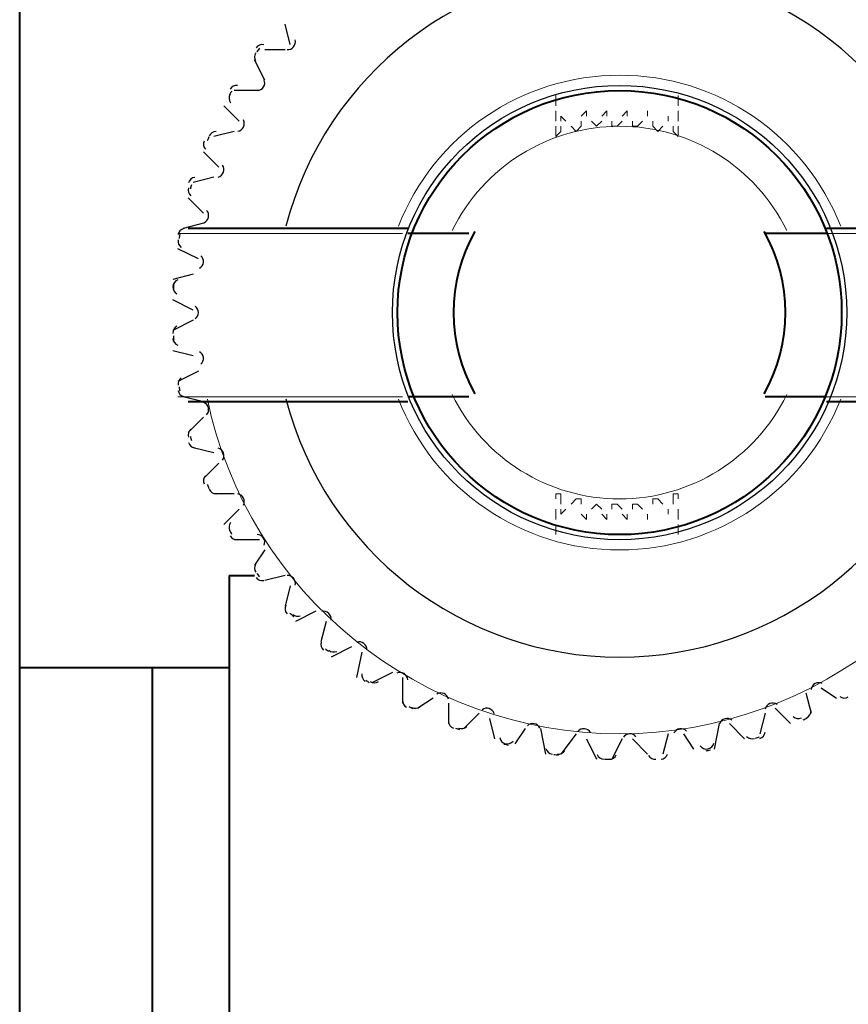
# Model space of a CAD drawing. Units: centimetres. Extents: x -7.4 to 8.8, y -12.8 to 10.9.
# Drawn here: x -6.3 to -5.6, y 0.3 to 1.2 of the extents above; entities that cross this region are included whole.
import ezdxf

# ---------------------------------------------------------------- set-up
doc = ezdxf.new("R2010")
doc.units = ezdxf.units.CM
doc.header["$MEASUREMENT"] = 0
for name, color, linetype in [('PIEZA', 7, 'Continuous'), ('PRODUCTO', 7, 'Continuous'), ('PUNTEADA', 7, 'Continuous')]:
    doc.layers.add(name, color=color, linetype=linetype)

msp = doc.modelspace()

# ---------------------------------------------------------------- linework, layer by layer
at = {"layer": 'PIEZA', "lineweight": 20}
msp.add_open_spline([(-6.12591, 0.84038), (-6.09191, 0.67874), (-5.94932, 0.56303), (-5.78415, 0.56303), (-5.78415, 0.56303), (-5.61897, 0.56303), (-5.47639, 0.67874), (-5.44238, 0.84038)], degree=3, knots=[0, 0, 0, 0, 0.333333, 0.333333, 0.333333, 0.333333, 1, 1, 1, 1], dxfattribs=at)
at = {"layer": 'PIEZA', "lineweight": 30}
for points in [[(-5.99783, 0.61283), (-5.99827, 0.61038), (-5.99723, 0.6079), (-5.99519, 0.60649)], [(-5.97253, 0.61383), (-5.97253, 0.61383), (-5.98946, 0.60537), (-5.98946, 0.60537)], [(-5.99467, 0.60751), (-5.99371, 0.60685), (-5.99276, 0.60619), (-5.99179, 0.60554)], [(-5.99091, 0.60646), (-5.98885, 0.60506), (-5.98617, 0.605), (-5.98404, 0.60629)], [(-5.96406, 0.6096), (-5.96406, 0.6096), (-5.96406, 0.58843), (-5.96406, 0.58843)], [(-5.62963, 0.5969), (-5.62963, 0.5969), (-5.6254, 0.57997), (-5.6254, 0.57997)], [(-5.61693, 0.60113), (-5.61693, 0.60113), (-5.60423, 0.59267), (-5.60423, 0.59267)], [(-5.96405, 0.59094), (-5.9642, 0.58846), (-5.96289, 0.58612), (-5.9607, 0.58495)], [(-5.93866, 0.59267), (-5.93866, 0.59267), (-5.95136, 0.5842), (-5.95136, 0.5842)], [(-5.92596, 0.58843), (-5.92596, 0.58843), (-5.92596, 0.5715), (-5.92596, 0.5715)], [(-5.60149, 0.59379), (-5.59944, 0.59238), (-5.59676, 0.59229), (-5.59463, 0.59356)], [(-5.95854, 0.58549), (-5.95752, 0.58494), (-5.95649, 0.5844), (-5.95546, 0.58386)], [(-5.95642, 0.58492), (-5.95421, 0.58377), (-5.95154, 0.58401), (-5.94958, 0.58554)], [(-5.90056, 0.57997), (-5.90056, 0.57997), (-5.91326, 0.56727), (-5.91326, 0.56727)], [(-5.6635, 0.57997), (-5.6635, 0.57997), (-5.66773, 0.56303), (-5.66773, 0.56303)], [(-5.65503, 0.5842), (-5.65503, 0.5842), (-5.64233, 0.5715), (-5.64233, 0.5715)], [(-5.62908, 0.57632), (-5.62682, 0.57736), (-5.62538, 0.57963), (-5.6254, 0.58211)], [(-5.92595, 0.57328), (-5.92582, 0.5708), (-5.92426, 0.56862), (-5.92194, 0.56771)], [(-5.8921, 0.57573), (-5.8921, 0.57573), (-5.88786, 0.5588), (-5.88786, 0.5588)], [(-5.64016, 0.5773), (-5.63829, 0.57567), (-5.63563, 0.57527), (-5.63337, 0.57629)], [(-5.63187, 0.57462), (-5.63081, 0.57509), (-5.62975, 0.57557), (-5.6287, 0.57606)], [(-5.92017, 0.56775), (-5.91908, 0.56732), (-5.91799, 0.56689), (-5.91689, 0.56647)], [(-5.91765, 0.56769), (-5.91533, 0.5668), (-5.91271, 0.56734), (-5.91093, 0.56908)], [(-5.86246, 0.56727), (-5.86246, 0.56727), (-5.87093, 0.55457), (-5.87093, 0.55457)], [(-5.84976, 0.56727), (-5.84976, 0.56727), (-5.84553, 0.5461), (-5.84553, 0.5461)], [(-5.7016, 0.5715), (-5.7016, 0.5715), (-5.70583, 0.55033), (-5.70583, 0.55033)], [(-5.69313, 0.5715), (-5.69313, 0.5715), (-5.68043, 0.5588), (-5.68043, 0.5588)], [(-5.66785, 0.55912), (-5.66549, 0.5599), (-5.66381, 0.56198), (-5.66353, 0.56445)], [(-5.88354, 0.55986), (-5.88313, 0.55741), (-5.88132, 0.55543), (-5.87892, 0.55478)], [(-5.87886, 0.55477), (-5.87646, 0.55415), (-5.87391, 0.55499), (-5.87235, 0.55692)], [(-5.82013, 0.56303), (-5.82013, 0.56303), (-5.83283, 0.5461), (-5.83283, 0.5461)], [(-5.81166, 0.5588), (-5.81166, 0.5588), (-5.8032, 0.54187), (-5.8032, 0.54187)], [(-5.78203, 0.5588), (-5.78203, 0.5588), (-5.7905, 0.54187), (-5.7905, 0.54187)], [(-5.77356, 0.5588), (-5.77356, 0.5588), (-5.76086, 0.5461), (-5.76086, 0.5461)], [(-5.74393, 0.56303), (-5.74393, 0.56303), (-5.74816, 0.5461), (-5.74816, 0.5461)], [(-5.73123, 0.56303), (-5.73123, 0.56303), (-5.72276, 0.55033), (-5.72276, 0.55033)], [(-5.71089, 0.55047), (-5.70846, 0.55097), (-5.70654, 0.55285), (-5.70599, 0.55527)], [(-5.67878, 0.56088), (-5.6771, 0.55904), (-5.67451, 0.55834), (-5.67214, 0.5591)], [(-5.67133, 0.55946), (-5.67022, 0.55982), (-5.66912, 0.56018), (-5.66802, 0.56054)], [(-5.87999, 0.55448), (-5.87887, 0.55418), (-5.87775, 0.55389), (-5.87663, 0.5536)], [(-5.84528, 0.55069), (-5.84459, 0.5483), (-5.84257, 0.54653), (-5.84011, 0.54617)], [(-5.83582, 0.54616), (-5.83336, 0.54582), (-5.83092, 0.54694), (-5.82959, 0.54904)], [(-5.71733, 0.55297), (-5.71588, 0.55096), (-5.71339, 0.54997), (-5.71095, 0.55045)], [(-5.7123, 0.5489), (-5.71116, 0.54913), (-5.71002, 0.54936), (-5.70889, 0.54959)], [(-5.8386, 0.54589), (-5.83744, 0.54572), (-5.83628, 0.54555), (-5.83512, 0.54539)], [(-5.80271, 0.54577), (-5.80175, 0.54348), (-5.79954, 0.54195), (-5.79706, 0.54187)], [(-5.79647, 0.54207), (-5.79531, 0.54203), (-5.79415, 0.542), (-5.79299, 0.54197)], [(-5.79276, 0.54187), (-5.79028, 0.54181), (-5.78799, 0.5432), (-5.7869, 0.54544)], [(-5.76006, 0.54512), (-5.75884, 0.54295), (-5.75648, 0.54169), (-5.754, 0.54189)], [(-5.74971, 0.54189), (-5.74723, 0.54212), (-5.74511, 0.54376), (-5.74429, 0.54611)]]:
    msp.add_open_spline(points, degree=3, dxfattribs=at)
for points in [[(-5.61609, 0.60464), (-5.61794, 0.60561), (-5.62016, 0.60561), (-5.62201, 0.60463), (-5.62201, 0.60463), (-5.62386, 0.60366), (-5.62511, 0.60183), (-5.62535, 0.59975)], [(-5.92606, 0.59164), (-5.92642, 0.5937), (-5.92777, 0.59546), (-5.92967, 0.59633), (-5.92967, 0.59633), (-5.93158, 0.5972), (-5.93379, 0.59707), (-5.93558, 0.59599)], [(-5.65357, 0.58733), (-5.6553, 0.58851), (-5.6575, 0.58876), (-5.65945, 0.588), (-5.65945, 0.588), (-5.6614, 0.58724), (-5.66285, 0.58557), (-5.66333, 0.58353)], [(-5.88812, 0.57965), (-5.88872, 0.58166), (-5.89026, 0.58324), (-5.89225, 0.58389), (-5.89225, 0.58389), (-5.89424, 0.58454), (-5.89642, 0.58416), (-5.89808, 0.58288)], [(-5.85027, 0.56763), (-5.85109, 0.56956), (-5.8528, 0.57096), (-5.85485, 0.57137), (-5.85485, 0.57137), (-5.8569, 0.57179), (-5.85903, 0.57117), (-5.86053, 0.56971)], [(-5.6911, 0.57419), (-5.69268, 0.57556), (-5.69484, 0.57606), (-5.69686, 0.57552), (-5.69686, 0.57552), (-5.69888, 0.57499), (-5.70052, 0.5735), (-5.70122, 0.57153)], [(-5.80825, 0.56405), (-5.80929, 0.56587), (-5.81115, 0.56706), (-5.81324, 0.56724), (-5.81324, 0.56724), (-5.81532, 0.56742), (-5.81736, 0.56656), (-5.81869, 0.56494)], [(-5.72867, 0.56522), (-5.73009, 0.56676), (-5.73218, 0.5675), (-5.73425, 0.5672), (-5.73425, 0.5672), (-5.73632, 0.5669), (-5.73811, 0.5656), (-5.73904, 0.56373)], [(-5.77055, 0.56042), (-5.77178, 0.56212), (-5.77377, 0.56309), (-5.77586, 0.56303), (-5.77586, 0.56303), (-5.77795, 0.56297), (-5.77988, 0.56188), (-5.78102, 0.56012)]]:
    msp.add_open_spline(points, degree=3, knots=[0, 0, 0, 0, 0.333333, 0.333333, 0.333333, 0.333333, 1, 1, 1, 1], dxfattribs=at)
at = {"layer": 'PRODUCTO', "lineweight": 40}
for points in [[(-6.28156, -5.207), (-6.28156, -5.207), (-6.28156, 1.90077), (-6.28156, 1.90077)], [(-6.108, 0.69427), (-6.108, 0.69427), (-6.108, -1.65523), (-6.108, -1.65523)], [(-6.108, 0.69427), (-6.108, 0.69427), (-6.08683, 0.69427), (-6.08683, 0.69427)], [(-6.28156, 0.61807), (-6.28156, 0.61807), (-6.108, 0.61807), (-6.108, 0.61807)], [(-6.1715, -3.9243), (-6.1715, -3.9243), (-6.1715, 0.61807), (-6.1715, 0.61807)]]:
    msp.add_open_spline(points, degree=3, dxfattribs=at)
at = {"layer": 'PUNTEADA', "lineweight": 30}
for points, knots in [([(-5.5075, 0.98384), (-5.54012, 1.10995), (-5.6539, 1.19804), (-5.78416, 1.19803), (-5.78416, 1.19803), (-5.91442, 1.19803), (-6.02819, 1.10993), (-6.0608, 0.98381)], [0, 0, 0, 0, 0.333333, 0.333333, 0.333333, 0.333333, 1, 1, 1, 1]), ([(-6.05985, 1.13032), (-6.05776, 1.13015), (-6.05572, 1.13101), (-6.0544, 1.13263), (-6.0544, 1.13263), (-6.05307, 1.13425), (-6.05263, 1.13642), (-6.05322, 1.13843)], [0, 0, 0, 0, 0.333333, 0.333333, 0.333333, 0.333333, 1, 1, 1, 1]), ([(-6.08452, 1.09644), (-6.08243, 1.0965), (-6.0805, 1.09759), (-6.07937, 1.09935), (-6.07937, 1.09935), (-6.07824, 1.10111), (-6.07805, 1.10332), (-6.07886, 1.10525)], [0, 0, 0, 0, 0.333333, 0.333333, 0.333333, 0.333333, 1, 1, 1, 1]), ([(-5.78415, 1.10067), (-5.88819, 1.10067), (-5.97253, 1.01632), (-5.97253, 0.91228), (-5.97253, 0.91228), (-5.97253, 0.80824), (-5.88819, 0.7239), (-5.78415, 0.7239), (-5.78415, 0.7239), (-5.6801, 0.7239), (-5.59576, 0.80824), (-5.59576, 0.91228), (-5.59576, 0.91228), (-5.59576, 1.01632), (-5.6801, 1.10067), (-5.78415, 1.10067)], [0, 0, 0, 0, 0.2, 0.2, 0.2, 0.2, 0.4, 0.4, 0.4, 0.4, 0.6, 0.6, 0.6, 0.6, 1, 1, 1, 1]), ([(-6.10073, 1.06263), (-6.09866, 1.06293), (-6.09687, 1.06424), (-6.09595, 1.06611), (-6.09595, 1.06611), (-6.09502, 1.06799), (-6.09509, 1.07021), (-6.09611, 1.07203)], [0, 0, 0, 0, 0.333333, 0.333333, 0.333333, 0.333333, 1, 1, 1, 1]), ([(-6.11696, 1.02468), (-6.11493, 1.02521), (-6.1133, 1.02671), (-6.1126, 1.02868), (-6.1126, 1.02868), (-6.11189, 1.03065), (-6.11221, 1.03284), (-6.11344, 1.03454)], [0, 0, 0, 0, 0.333333, 0.333333, 0.333333, 0.333333, 1, 1, 1, 1]), ([(-6.12897, 0.9868), (-6.12702, 0.98756), (-6.12557, 0.98924), (-6.12509, 0.99128), (-6.12509, 0.99128), (-6.12462, 0.99332), (-6.12518, 0.99546), (-6.12659, 0.997)], [0, 0, 0, 0, 0.333333, 0.333333, 0.333333, 0.333333, 1, 1, 1, 1]), ([(-6.13254, 0.949), (-6.13069, 0.94998), (-6.12944, 0.95181), (-6.1292, 0.95389), (-6.1292, 0.95389), (-6.12896, 0.95597), (-6.12977, 0.95804), (-6.13135, 0.95941)], [0, 0, 0, 0, 0.333333, 0.333333, 0.333333, 0.333333, 1, 1, 1, 1]), ([(-6.13615, 0.90705), (-6.13443, 0.90823), (-6.1334, 0.91019), (-6.1334, 0.91228), (-6.1334, 0.91228), (-6.1334, 0.91438), (-6.13443, 0.91633), (-6.13615, 0.91752)], [0, 0, 0, 0, 0.333333, 0.333333, 0.333333, 0.333333, 1, 1, 1, 1]), ([(-6.13135, 0.86939), (-6.12977, 0.87076), (-6.12896, 0.87283), (-6.1292, 0.87491), (-6.1292, 0.87491), (-6.12944, 0.87699), (-6.13069, 0.87881), (-6.13254, 0.87979)], [0, 0, 0, 0, 0.333333, 0.333333, 0.333333, 0.333333, 1, 1, 1, 1]), ([(-6.12659, 0.82756), (-6.12518, 0.82911), (-6.12462, 0.83125), (-6.12509, 0.83329), (-6.12509, 0.83329), (-6.12557, 0.83533), (-6.12702, 0.837), (-6.12897, 0.83776)], [0, 0, 0, 0, 0.333333, 0.333333, 0.333333, 0.333333, 1, 1, 1, 1]), ([(-6.0608, 0.84075), (-6.02819, 0.71463), (-5.91441, 0.62653), (-5.78415, 0.62653), (-5.78415, 0.62653), (-5.65388, 0.62653), (-5.5401, 0.71463), (-5.50749, 0.84075)], [0, 0, 0, 0, 0.333333, 0.333333, 0.333333, 0.333333, 1, 1, 1, 1]), ([(-6.11344, 0.79003), (-6.11221, 0.79172), (-6.11189, 0.79391), (-6.1126, 0.79588), (-6.1126, 0.79588), (-6.1133, 0.79785), (-6.11493, 0.79935), (-6.11696, 0.79989)], [0, 0, 0, 0, 0.333333, 0.333333, 0.333333, 0.333333, 1, 1, 1, 1]), ([(-6.09611, 0.75254), (-6.09509, 0.75436), (-6.09502, 0.75657), (-6.09595, 0.75845), (-6.09595, 0.75845), (-6.09687, 0.76033), (-6.09866, 0.76163), (-6.10073, 0.76193)], [0, 0, 0, 0, 0.333333, 0.333333, 0.333333, 0.333333, 1, 1, 1, 1]), ([(-6.07886, 0.71932), (-6.07805, 0.72125), (-6.07824, 0.72346), (-6.07937, 0.72522), (-6.07937, 0.72522), (-6.0805, 0.72698), (-6.08243, 0.72807), (-6.08452, 0.72813)], [0, 0, 0, 0, 0.333333, 0.333333, 0.333333, 0.333333, 1, 1, 1, 1]), ([(-6.05322, 0.68614), (-6.05263, 0.68815), (-6.05307, 0.69032), (-6.0544, 0.69194), (-6.0544, 0.69194), (-6.05572, 0.69356), (-6.05776, 0.69442), (-6.05985, 0.69424)], [0, 0, 0, 0, 0.333333, 0.333333, 0.333333, 0.333333, 1, 1, 1, 1]), ([(-6.02342, 0.65721), (-6.02307, 0.65927), (-6.02375, 0.66138), (-6.02525, 0.66284), (-6.02525, 0.66284), (-6.02675, 0.6643), (-6.02888, 0.66492), (-6.03093, 0.66451)], [0, 0, 0, 0, 0.333333, 0.333333, 0.333333, 0.333333, 1, 1, 1, 1]), ([(-5.99371, 0.63253), (-5.99359, 0.63462), (-5.99451, 0.63663), (-5.99617, 0.63791), (-5.99617, 0.63791), (-5.99783, 0.63919), (-6.00001, 0.63957), (-6.002, 0.63893)], [0, 0, 0, 0, 0.333333, 0.333333, 0.333333, 0.333333, 1, 1, 1, 1]), ([(-5.95984, 0.60786), (-5.95996, 0.60995), (-5.96111, 0.61184), (-5.9629, 0.61292), (-5.9629, 0.61292), (-5.96469, 0.614), (-5.9669, 0.61413), (-5.96881, 0.61326)], [0, 0, 0, 0, 0.333333, 0.333333, 0.333333, 0.333333, 1, 1, 1, 1])]:
    msp.add_open_spline(points, degree=3, knots=knots, dxfattribs=at)
for points in [[(-6.0572, 1.13453), (-6.0572, 1.13453), (-6.06143, 1.15147), (-6.06143, 1.15147)], [(-6.08563, 1.12766), (-6.08709, 1.12564), (-6.08723, 1.12296), (-6.08599, 1.1208)], [(-6.07919, 1.1344), (-6.08162, 1.1349), (-6.08413, 1.13394), (-6.0856, 1.13194)], [(-6.08278, 1.13143), (-6.08347, 1.13049), (-6.08415, 1.12955), (-6.08483, 1.12861)], [(-6.06143, 1.1303), (-6.06143, 1.1303), (-6.07836, 1.1303), (-6.07836, 1.1303)], [(-6.07836, 1.1049), (-6.07836, 1.1049), (-6.08683, 1.12183), (-6.08683, 1.12183)], [(-6.10583, 1.09594), (-6.1064, 1.09493), (-6.10697, 1.09392), (-6.10754, 1.09291)], [(-6.10107, 1.10064), (-6.10355, 1.10086), (-6.10593, 1.09962), (-6.10716, 1.09746)], [(-6.0826, 1.09643), (-6.0826, 1.09643), (-6.10376, 1.09643), (-6.10376, 1.09643)], [(-6.10719, 1.09318), (-6.1084, 1.09101), (-6.10824, 1.08833), (-6.10677, 1.08633)], [(-6.09953, 1.07103), (-6.09953, 1.07103), (-6.11223, 1.08373), (-6.11223, 1.08373)], [(-6.11873, 1.06256), (-6.12122, 1.0625), (-6.12344, 1.061), (-6.12442, 1.05872)], [(-6.10376, 1.06257), (-6.10376, 1.06257), (-6.1207, 1.05833), (-6.1207, 1.05833)], [(-6.12867, 1.05443), (-6.12963, 1.05213), (-6.12916, 1.04949), (-6.12747, 1.04767)], [(-6.12466, 1.05809), (-6.12512, 1.05702), (-6.12557, 1.05594), (-6.12603, 1.05485)], [(-6.11646, 1.03293), (-6.11646, 1.03293), (-6.12916, 1.04563), (-6.12916, 1.04563)], [(-6.13639, 1.02441), (-6.13885, 1.02406), (-6.14089, 1.02232), (-6.1416, 1.01993)], [(-6.1207, 1.02447), (-6.1207, 1.02447), (-6.13763, 1.02023), (-6.13763, 1.02023)], [(-6.14161, 1.01564), (-6.1423, 1.01326), (-6.14153, 1.01068), (-6.13965, 1.00907)], [(-6.13906, 1.01831), (-6.13939, 1.0172), (-6.13972, 1.01609), (-6.14004, 1.01497)], [(-6.12916, 0.99483), (-6.12916, 0.99483), (-6.14186, 1.00753), (-6.14186, 1.00753)], [(-6.14557, 0.98193), (-6.14797, 0.98131), (-6.1498, 0.97934), (-6.15023, 0.97689)], [(-6.12916, 0.98637), (-6.12916, 0.98637), (-6.1461, 0.98213), (-6.1461, 0.98213)], [(-6.15024, 0.9726), (-6.15065, 0.97015), (-6.1496, 0.96769), (-6.14754, 0.96629)], [(-6.14884, 0.97715), (-6.14904, 0.97601), (-6.14924, 0.97486), (-6.14943, 0.97372)], [(-6.1334, 0.95673), (-6.1334, 0.95673), (-6.15033, 0.9652), (-6.15033, 0.9652)], [(-6.13763, 0.94403), (-6.13763, 0.94403), (-6.15456, 0.9398), (-6.15456, 0.9398)], [(-6.15049, 0.93938), (-6.15281, 0.93849), (-6.1544, 0.93632), (-6.15455, 0.93384)], [(-6.15455, 0.93378), (-6.15468, 0.9313), (-6.15335, 0.92897), (-6.15115, 0.92782)], [(-6.15385, 0.93517), (-6.15393, 0.93402), (-6.15399, 0.93286), (-6.15405, 0.9317)], [(-6.13763, 0.9144), (-6.13763, 0.9144), (-6.15456, 0.92287), (-6.15456, 0.92287)], [(-6.15115, 0.90098), (-6.15335, 0.89983), (-6.15468, 0.8975), (-6.15455, 0.89502)], [(-6.13763, 0.90593), (-6.13763, 0.90593), (-6.15456, 0.89747), (-6.15456, 0.89747)], [(-6.15455, 0.89072), (-6.1544, 0.88824), (-6.15281, 0.88608), (-6.15049, 0.88519)], [(-6.15405, 0.89287), (-6.15399, 0.89171), (-6.15393, 0.89055), (-6.15385, 0.88939)], [(-6.13763, 0.8763), (-6.13763, 0.8763), (-6.15456, 0.88053), (-6.15456, 0.88053)], [(-6.14754, 0.85827), (-6.1496, 0.85688), (-6.15065, 0.85441), (-6.15024, 0.85196)], [(-6.1334, 0.8636), (-6.1334, 0.8636), (-6.15033, 0.85513), (-6.15033, 0.85513)], [(-6.14943, 0.85085), (-6.14924, 0.8497), (-6.14904, 0.84856), (-6.14884, 0.84742)], [(-6.15023, 0.84767), (-6.1498, 0.84522), (-6.14797, 0.84326), (-6.14557, 0.84263)], [(-6.12916, 0.8382), (-6.12916, 0.8382), (-6.1461, 0.84243), (-6.1461, 0.84243)], [(-6.12916, 0.8255), (-6.12916, 0.8255), (-6.14186, 0.8128), (-6.14186, 0.8128)], [(-6.13965, 0.8155), (-6.14153, 0.81388), (-6.1423, 0.81131), (-6.14161, 0.80892)], [(-6.14004, 0.80959), (-6.13972, 0.80848), (-6.13939, 0.80736), (-6.13906, 0.80625)], [(-6.1416, 0.80463), (-6.14089, 0.80225), (-6.13885, 0.8005), (-6.13639, 0.80016)], [(-6.1207, 0.79587), (-6.1207, 0.79587), (-6.13763, 0.8001), (-6.13763, 0.8001)], [(-6.11646, 0.7874), (-6.11646, 0.7874), (-6.12916, 0.7747), (-6.12916, 0.7747)], [(-6.12747, 0.7769), (-6.12916, 0.77507), (-6.12963, 0.77243), (-6.12867, 0.77014)], [(-6.12603, 0.76971), (-6.12557, 0.76863), (-6.12512, 0.76755), (-6.12466, 0.76647)], [(-6.12442, 0.76585), (-6.12344, 0.76357), (-6.12122, 0.76206), (-6.11873, 0.762)], [(-6.10376, 0.762), (-6.10376, 0.762), (-6.1207, 0.762), (-6.1207, 0.762)], [(-6.09953, 0.7493), (-6.09953, 0.7493), (-6.11223, 0.7366), (-6.11223, 0.7366)], [(-6.10677, 0.73824), (-6.10824, 0.73623), (-6.1084, 0.73356), (-6.10719, 0.73139)], [(-6.10754, 0.73166), (-6.10697, 0.73064), (-6.1064, 0.72963), (-6.10583, 0.72862)], [(-6.10716, 0.7271), (-6.10593, 0.72494), (-6.10355, 0.7237), (-6.10107, 0.72393)], [(-6.0826, 0.7239), (-6.0826, 0.7239), (-6.10376, 0.7239), (-6.10376, 0.7239)], [(-6.07836, 0.71543), (-6.07836, 0.71543), (-6.08683, 0.70273), (-6.08683, 0.70273)], [(-6.08599, 0.70376), (-6.08723, 0.7016), (-6.08709, 0.69893), (-6.08563, 0.69691)], [(-6.08483, 0.69596), (-6.08415, 0.69501), (-6.08347, 0.69408), (-6.08278, 0.69314)], [(-6.06143, 0.69427), (-6.06143, 0.69427), (-6.07836, 0.69003), (-6.07836, 0.69003)], [(-6.0856, 0.69263), (-6.08413, 0.69062), (-6.08162, 0.68966), (-6.07919, 0.69016)], [(-6.0572, 0.6858), (-6.0572, 0.6858), (-6.06143, 0.66887), (-6.06143, 0.66887)], [(-6.06092, 0.66925), (-6.06189, 0.66696), (-6.06145, 0.66432), (-6.05978, 0.66248)], [(-6.05766, 0.66311), (-6.05654, 0.66214), (-6.05542, 0.66117), (-6.0543, 0.66021)], [(-6.05497, 0.66192), (-6.05328, 0.66048), (-6.05096, 0.66002), (-6.04886, 0.66072)], [(-6.03603, 0.66463), (-6.03603, 0.66463), (-6.05296, 0.65617), (-6.05296, 0.65617)], [(-6.02756, 0.65617), (-6.02756, 0.65617), (-6.0318, 0.63923), (-6.0318, 0.63923)], [(-6.03153, 0.63893), (-6.03224, 0.63655), (-6.0315, 0.63397), (-6.02963, 0.63234)], [(-6.02802, 0.63348), (-6.02715, 0.63271), (-6.02627, 0.63195), (-6.02539, 0.6312)], [(-6.02535, 0.6323), (-6.02346, 0.63068), (-6.0208, 0.63031), (-6.01855, 0.63135)], [(-6.0064, 0.635), (-6.0064, 0.635), (-6.02333, 0.62653), (-6.02333, 0.62653)], [(-5.99793, 0.63077), (-5.99793, 0.63077), (-6.00216, 0.6096), (-6.00216, 0.6096)]]:
    msp.add_open_spline(points, degree=3, dxfattribs=at)
at = {"layer": 'PUNTEADA', "lineweight": 20}
for points in [[(-5.60082, 0.98399), (-5.63034, 1.05947), (-5.70311, 1.10914), (-5.78415, 1.10913), (-5.78415, 1.10913), (-5.8652, 1.10913), (-5.93796, 1.05945), (-5.96748, 0.98397)], [(-5.6454, 0.98028), (-5.67135, 1.03324), (-5.72518, 1.0668), (-5.78415, 1.0668), (-5.78415, 1.0668), (-5.84313, 1.0668), (-5.89695, 1.03323), (-5.9229, 0.98027)], [(-5.9229, 0.8443), (-5.89695, 0.79134), (-5.84312, 0.75777), (-5.78415, 0.75777), (-5.78415, 0.75777), (-5.72517, 0.75777), (-5.67134, 0.79134), (-5.64539, 0.8443)], [(-5.96748, 0.84059), (-5.93796, 0.76511), (-5.8652, 0.71543), (-5.78415, 0.71543), (-5.78415, 0.71543), (-5.7031, 0.71543), (-5.63033, 0.76511), (-5.60081, 0.84059)]]:
    msp.add_open_spline(points, degree=3, knots=[0, 0, 0, 0, 0.333333, 0.333333, 0.333333, 0.333333, 1, 1, 1, 1], dxfattribs=at)
at = {"layer": 'PUNTEADA', "lineweight": 40}
msp.add_open_spline([(-5.78415, 1.09643), (-5.88585, 1.09643), (-5.9683, 1.01399), (-5.9683, 0.91228), (-5.9683, 0.91228), (-5.9683, 0.81058), (-5.88585, 0.72813), (-5.78415, 0.72813), (-5.78415, 0.72813), (-5.68244, 0.72813), (-5.6, 0.81058), (-5.6, 0.91228), (-5.6, 0.91228), (-5.6, 1.01399), (-5.68244, 1.09643), (-5.78415, 1.09643)], degree=3, knots=[0, 0, 0, 0, 0.2, 0.2, 0.2, 0.2, 0.4, 0.4, 0.4, 0.4, 0.6, 0.6, 0.6, 0.6, 1, 1, 1, 1], dxfattribs=at)
at = {"layer": 'PUNTEADA', "lineweight": 20}
for points in [[(-5.83706, 1.0922), (-5.83706, 1.0922), (-5.83706, 1.08797), (-5.83706, 1.08797)], [(-5.73546, 1.0922), (-5.73546, 1.0922), (-5.73546, 1.08797), (-5.73546, 1.08797)], [(-5.83706, 0.72813), (-5.83706, 0.72813), (-5.83706, 0.73237), (-5.83706, 0.73237)], [(-5.73546, 0.72813), (-5.73546, 0.72813), (-5.73546, 0.73237), (-5.73546, 0.73237)]]:
    msp.add_open_spline(points, degree=3, dxfattribs=at)
at = {"layer": 'PUNTEADA', "lineweight": 9}
for points in [[(-5.83706, 1.08797), (-5.83706, 1.08797), (-5.83706, 1.08373), (-5.83706, 1.08373)], [(-5.73546, 1.08797), (-5.73546, 1.08797), (-5.73546, 1.08373), (-5.73546, 1.08373)], [(-5.83706, 1.0795), (-5.83706, 1.0795), (-5.83706, 1.07103), (-5.83706, 1.07103)], [(-5.81166, 1.0795), (-5.81166, 1.0795), (-5.8159, 1.07527), (-5.8159, 1.07527)], [(-5.81166, 1.0795), (-5.81166, 1.0795), (-5.81166, 1.07527), (-5.81166, 1.07527)], [(-5.79473, 1.0795), (-5.79473, 1.0795), (-5.79896, 1.07527), (-5.79896, 1.07527)], [(-5.79473, 1.0795), (-5.79473, 1.0795), (-5.79473, 1.07527), (-5.79473, 1.07527)], [(-5.7778, 1.0795), (-5.7778, 1.0795), (-5.78203, 1.07527), (-5.78203, 1.07527)], [(-5.7778, 1.0795), (-5.7778, 1.0795), (-5.7778, 1.07527), (-5.7778, 1.07527)], [(-5.76086, 1.0795), (-5.76086, 1.0795), (-5.76086, 1.07527), (-5.76086, 1.07527)], [(-5.76086, 1.0795), (-5.76086, 1.0795), (-5.76086, 1.07527), (-5.76086, 1.07527)], [(-5.73546, 1.0795), (-5.73546, 1.0795), (-5.73546, 1.07103), (-5.73546, 1.07103)], [(-5.83283, 1.07527), (-5.83283, 1.07527), (-5.8286, 1.07103), (-5.8286, 1.07103)], [(-5.83283, 1.07527), (-5.83283, 1.07527), (-5.83283, 1.07103), (-5.83283, 1.07103)], [(-5.8159, 1.07103), (-5.8159, 1.07103), (-5.8159, 1.0668), (-5.8159, 1.0668)], [(-5.80743, 1.07103), (-5.80743, 1.07103), (-5.8032, 1.0668), (-5.8032, 1.0668)], [(-5.79896, 1.07103), (-5.79896, 1.07103), (-5.8032, 1.0668), (-5.8032, 1.0668)], [(-5.7905, 1.07103), (-5.7905, 1.07103), (-5.7905, 1.0668), (-5.7905, 1.0668)], [(-5.78203, 1.07103), (-5.78203, 1.07103), (-5.78626, 1.0668), (-5.78626, 1.0668)], [(-5.77356, 1.07103), (-5.77356, 1.07103), (-5.77356, 1.0668), (-5.77356, 1.0668)], [(-5.7651, 1.07103), (-5.7651, 1.07103), (-5.76933, 1.0668), (-5.76933, 1.0668)], [(-5.75663, 1.07103), (-5.75663, 1.07103), (-5.75663, 1.0668), (-5.75663, 1.0668)], [(-5.74393, 1.07527), (-5.74393, 1.07527), (-5.74393, 1.07103), (-5.74393, 1.07103)], [(-5.74393, 1.07527), (-5.74393, 1.07527), (-5.74393, 1.07103), (-5.74393, 1.07103)], [(-5.83706, 1.0668), (-5.83706, 1.0668), (-5.83706, 1.05833), (-5.83706, 1.05833)], [(-5.83283, 1.06257), (-5.83283, 1.06257), (-5.83706, 1.05833), (-5.83706, 1.05833)], [(-5.83283, 1.0668), (-5.83283, 1.0668), (-5.83283, 1.06257), (-5.83283, 1.06257)], [(-5.82436, 1.0668), (-5.82436, 1.0668), (-5.82013, 1.06257), (-5.82013, 1.06257)], [(-5.8159, 1.0668), (-5.8159, 1.0668), (-5.82013, 1.06257), (-5.82013, 1.06257)], [(-5.8032, 1.0668), (-5.8032, 1.0668), (-5.8032, 1.0668), (-5.8032, 1.0668)], [(-5.78626, 1.0668), (-5.78626, 1.0668), (-5.7905, 1.0668), (-5.7905, 1.0668)], [(-5.76933, 1.0668), (-5.76933, 1.0668), (-5.77356, 1.0668), (-5.77356, 1.0668)], [(-5.7524, 1.06257), (-5.7524, 1.06257), (-5.75663, 1.0668), (-5.75663, 1.0668)], [(-5.74816, 1.0668), (-5.74816, 1.0668), (-5.7524, 1.06257), (-5.7524, 1.06257)], [(-5.7397, 1.0668), (-5.7397, 1.0668), (-5.7397, 1.06257), (-5.7397, 1.06257)], [(-5.73546, 1.05833), (-5.73546, 1.05833), (-5.7397, 1.06257), (-5.7397, 1.06257)], [(-5.73546, 1.0668), (-5.73546, 1.0668), (-5.73546, 1.05833), (-5.73546, 1.05833)], [(-5.96406, 0.9779), (-5.96406, 0.9779), (-6.15033, 0.9779), (-6.15033, 0.9779)], [(-5.4222, 0.9779), (-5.4222, 0.9779), (-5.6127, 0.9779), (-5.6127, 0.9779)], [(-5.96406, 0.84243), (-5.96406, 0.84243), (-6.15033, 0.84243), (-6.15033, 0.84243)], [(-5.43913, 0.84243), (-5.43913, 0.84243), (-5.6127, 0.84243), (-5.6127, 0.84243)], [(-5.83283, 0.75353), (-5.83283, 0.75353), (-5.83283, 0.762), (-5.83283, 0.762)], [(-5.7397, 0.75353), (-5.7397, 0.75353), (-5.7397, 0.762), (-5.7397, 0.762)], [(-5.82436, 0.75353), (-5.82436, 0.75353), (-5.82013, 0.75777), (-5.82013, 0.75777)], [(-5.82013, 0.75777), (-5.82013, 0.75777), (-5.8159, 0.75777), (-5.8159, 0.75777)], [(-5.8159, 0.75353), (-5.8159, 0.75353), (-5.8159, 0.75777), (-5.8159, 0.75777)], [(-5.79896, 0.7493), (-5.79896, 0.7493), (-5.8032, 0.75353), (-5.8032, 0.75353)], [(-5.78203, 0.7493), (-5.78203, 0.7493), (-5.78626, 0.75353), (-5.78626, 0.75353)], [(-5.77356, 0.7493), (-5.77356, 0.7493), (-5.77356, 0.75353), (-5.77356, 0.75353)], [(-5.75663, 0.75353), (-5.75663, 0.75353), (-5.75663, 0.75777), (-5.75663, 0.75777)], [(-5.75663, 0.75777), (-5.75663, 0.75777), (-5.7524, 0.75777), (-5.7524, 0.75777)], [(-5.74816, 0.75353), (-5.74816, 0.75353), (-5.7524, 0.75777), (-5.7524, 0.75777)], [(-5.83706, 0.74083), (-5.83706, 0.74083), (-5.83706, 0.7493), (-5.83706, 0.7493)], [(-5.83283, 0.74507), (-5.83283, 0.74507), (-5.8286, 0.7493), (-5.8286, 0.7493)], [(-5.83283, 0.74507), (-5.83283, 0.74507), (-5.83283, 0.7493), (-5.83283, 0.7493)], [(-5.81166, 0.74083), (-5.81166, 0.74083), (-5.8159, 0.74507), (-5.8159, 0.74507)], [(-5.81166, 0.74083), (-5.81166, 0.74083), (-5.81166, 0.74507), (-5.81166, 0.74507)], [(-5.79473, 0.74083), (-5.79473, 0.74083), (-5.79896, 0.74507), (-5.79896, 0.74507)], [(-5.79473, 0.74083), (-5.79473, 0.74083), (-5.79473, 0.74507), (-5.79473, 0.74507)], [(-5.7778, 0.74083), (-5.7778, 0.74083), (-5.78203, 0.74507), (-5.78203, 0.74507)], [(-5.7778, 0.74083), (-5.7778, 0.74083), (-5.7778, 0.74507), (-5.7778, 0.74507)], [(-5.76086, 0.74083), (-5.76086, 0.74083), (-5.76086, 0.74507), (-5.76086, 0.74507)], [(-5.76086, 0.74083), (-5.76086, 0.74083), (-5.76086, 0.74507), (-5.76086, 0.74507)], [(-5.74393, 0.74507), (-5.74393, 0.74507), (-5.74393, 0.7493), (-5.74393, 0.7493)], [(-5.74393, 0.74507), (-5.74393, 0.74507), (-5.74393, 0.7493), (-5.74393, 0.7493)], [(-5.73546, 0.74083), (-5.73546, 0.74083), (-5.73546, 0.7493), (-5.73546, 0.7493)], [(-5.83706, 0.73237), (-5.83706, 0.73237), (-5.83706, 0.7366), (-5.83706, 0.7366)], [(-5.73546, 0.73237), (-5.73546, 0.73237), (-5.73546, 0.7366), (-5.73546, 0.7366)]]:
    msp.add_open_spline(points, degree=3, dxfattribs=at)
at = {"layer": 'PUNTEADA', "lineweight": 40}
for points in [[(-5.95983, 0.98213), (-5.95983, 0.98213), (-6.14186, 0.98213), (-6.14186, 0.98213)], [(-5.4222, 0.98213), (-5.4222, 0.98213), (-5.6127, 0.98213), (-5.6127, 0.98213)], [(-5.90903, 0.9779), (-5.90903, 0.9779), (-5.95983, 0.9779), (-5.95983, 0.9779)], [(-5.90417, 0.97955), (-5.92758, 0.93776), (-5.92758, 0.8868), (-5.90417, 0.84502)], [(-5.66413, 0.84502), (-5.64071, 0.8868), (-5.64071, 0.93776), (-5.66413, 0.97955)], [(-5.6127, 0.9779), (-5.6127, 0.9779), (-5.6635, 0.9779), (-5.6635, 0.9779)], [(-5.90903, 0.84243), (-5.90903, 0.84243), (-5.95983, 0.84243), (-5.95983, 0.84243)], [(-5.6127, 0.84243), (-5.6127, 0.84243), (-5.6635, 0.84243), (-5.6635, 0.84243)], [(-5.95983, 0.8382), (-5.95983, 0.8382), (-6.14186, 0.8382), (-6.14186, 0.8382)], [(-5.4349, 0.8382), (-5.4349, 0.8382), (-5.6127, 0.8382), (-5.6127, 0.8382)]]:
    msp.add_open_spline(points, degree=3, dxfattribs=at)
at = {"layer": 'PUNTEADA', "lineweight": 9}
for points in [[(-5.83706, 0.75777), (-5.83706, 0.75777), (-5.83706, 0.762), (-5.83706, 0.762), (-5.83706, 0.762), (-5.83706, 0.762), (-5.83283, 0.762), (-5.83283, 0.762)], [(-5.73546, 0.75777), (-5.73546, 0.75777), (-5.73546, 0.762), (-5.73546, 0.762), (-5.73546, 0.762), (-5.73546, 0.762), (-5.7397, 0.762), (-5.7397, 0.762)], [(-5.80743, 0.7493), (-5.80743, 0.7493), (-5.8032, 0.75353), (-5.8032, 0.75353), (-5.8032, 0.75353), (-5.8032, 0.75353), (-5.8032, 0.75353), (-5.8032, 0.75353)], [(-5.7905, 0.7493), (-5.7905, 0.7493), (-5.7905, 0.75353), (-5.7905, 0.75353), (-5.7905, 0.75353), (-5.7905, 0.75353), (-5.78626, 0.75353), (-5.78626, 0.75353)], [(-5.7651, 0.7493), (-5.7651, 0.7493), (-5.76933, 0.75353), (-5.76933, 0.75353), (-5.76933, 0.75353), (-5.76933, 0.75353), (-5.77356, 0.75353), (-5.77356, 0.75353)]]:
    msp.add_open_spline(points, degree=3, knots=[0, 0, 0, 0, 0.333333, 0.333333, 0.333333, 0.333333, 1, 1, 1, 1], dxfattribs=at)

doc.saveas('drawing.dxf')
